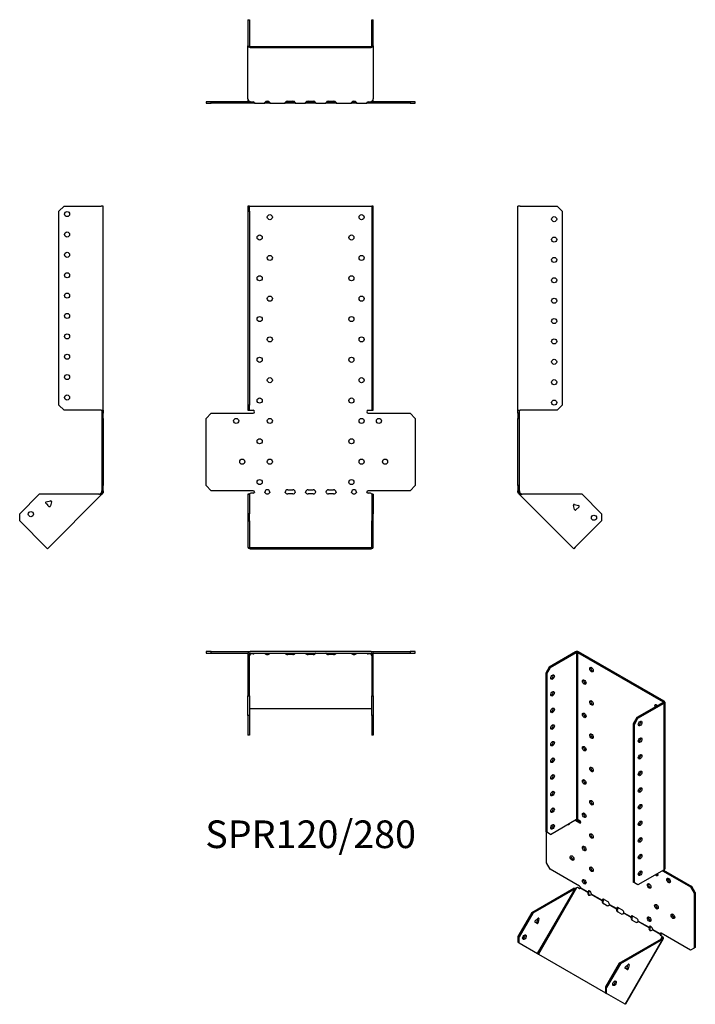
# Model space of a CAD drawing. Units: millimetres. Extents: x -285 to 377, y -503 to 464.
import ezdxf

# ---------------------------------------------------------------- set-up
doc = ezdxf.new("R2010")
doc.units = ezdxf.units.MM
doc.styles.get("Standard").update_dxf_attribs({"font": 'arial.ttf'})

# ---------------------------------------------------------------- blocks, each defined once
blk = doc.blocks.new('SPR120_280-Front')
for p, q in [((-61.5, 280.67), (-61.5, 275.67)), ((-60, 280.67), (-61.5, 280.67)), ((-60, 275.67), (-60, 280.67)), ((-60, 280.67), (-59.4, 280.67)), ((-59.4, 280.67), (59.4, 280.67)), ((59.4, 280.67), (60, 280.67)), ((61.5, 280.67), (60, 280.67)), ((60, 280.67), (60, 275.67)), ((61.5, 275.67), (61.5, 280.67)), ((-61.5, 275.67), (-60, 275.67)), ((-61.5, 275.67), (-61.5, 85.27)), ((-60, 275.67), (-60, 85.27)), ((60, 275.67), (61.5, 275.67)), ((60, 275.67), (60, 85.27)), ((61.5, 85.27), (61.5, 275.67)), ((-61.5, 85.27), (-61.5, 80.27)), ((-60, 85.27), (-61.5, 85.27)), ((-61.5, 80.27), (-60, 80.27)), ((-60, 80.27), (-60, 85.27)), ((-60, 80.27), (-59.4, 80.27)), ((-59.4, 80.27), (-56.5, 80.27)), ((56.5, 80.27), (59.4, 80.27)), ((59.4, 80.27), (60, 80.27)), ((61.5, 85.27), (60, 85.27)), ((60, 85.27), (60, 80.27)), ((60, 80.27), (61.5, 80.27)), ((61.5, 80.27), (61.5, 85.27)), ((-102.53, 72.27), (-97.53, 77.27)), ((-102.53, 6.27), (-102.53, 72.27)), ((-97.53, 77.27), (-56.5, 77.27)), ((56.5, 77.27), (97.53, 77.27)), ((97.53, 77.27), (102.53, 72.27)), ((102.53, 72.27), (102.53, 6.27)), ((-97.53, 1.27), (-102.53, 6.27)), ((-56.5, 1.27), (-97.53, 1.27)), ((-22.5, 2.27), (-17.5, 2.27)), ((-2.5, 2.27), (2.5, 2.27)), ((17.5, 2.27), (22.5, 2.27)), ((97.53, 1.27), (56.5, 1.27)), ((102.53, 6.27), (97.53, 1.27)), ((-60, -2.26), (-61.5, -2.26)), ((-61.5, -2.26), (-61.5, -21.36)), ((-60, -2.26), (-60, -21.36)), ((-58.79, -1.04), (-59.4, -1.47)), ((-56.5, -1.04), (-58.79, -1.04)), ((-17.5, -1.74), (-22.5, -1.74)), ((2.5, -1.74), (-2.5, -1.74)), ((22.5, -1.74), (17.5, -1.74)), ((58.79, -1.04), (56.5, -1.04)), ((59.4, -1.47), (58.79, -1.04)), ((60, -2.26), (60, -21.36)), ((61.5, -2.26), (60, -2.26)), ((61.5, -2.26), (61.5, -21.36)), ((-61.5, -21.36), (-61.5, -28.43)), ((-60, -21.36), (-61.5, -21.36)), ((-61.5, -28.43), (-60, -28.43)), ((-61.5, -28.43), (-61.5, -54.16)), ((-60, -28.43), (-60, -21.36)), ((-60, -28.43), (-60, -54.16)), ((61.5, -21.36), (60, -21.36)), ((60, -21.36), (60, -28.43)), ((60, -28.43), (61.5, -28.43)), ((60, -54.16), (60, -28.43)), ((61.5, -28.43), (61.5, -21.36)), ((61.5, -54.16), (61.5, -28.43)), ((-59.4, -54.59), (59.4, -54.59)), ((-59.4, -55.65), (59.4, -55.65))]:
    blk.add_line(p, q)
for centre in [(-40, 269.77), (50, 269.77), (-50, 249.77), (40, 249.77), (-40, 229.77), (50, 229.77), (-50, 209.77), (40, 209.77), (-40, 189.77), (50, 189.77), (-50, 169.77), (40, 169.77), (-40, 149.77), (50, 149.77), (-50, 129.77), (40, 129.77), (-40, 109.77), (50, 109.77), (-50, 89.77), (40, 89.77), (-73.03, 69.77), (-40, 69.77), (50, 69.77), (67.03, 69.77), (-50, 49.77), (40, 49.77), (-67.03, 29.77), (-40, 29.77), (50, 29.77), (73.03, 29.77), (-50, 9.77), (40, 9.77)]:
    blk.add_circle(centre, 2.5)
for centre, radius, start, end in [((-56.5, 78.77), 1.5, 270, 90), ((56.5, 78.77), 1.5, 90, 270), ((-56.5, -0.23), 1.5, 8.80508, 90), ((-42.5, -0.23), 2.5, 5.2697, 174.7303), ((-22.5, -0.23), 2.5, 90, 174.7303), ((-17.5, -0.23), 2.5, 5.2697, 90), ((-2.5, -0.23), 2.5, 90, 174.7303), ((2.5, -0.23), 2.5, 5.2697, 90), ((17.5, -0.23), 2.5, 90, 174.7303), ((22.5, -0.23), 2.5, 5.2697, 90), ((42.5, -0.23), 2.5, 5.2697, 174.7303), ((56.5, -0.23), 1.5, 90, 171.19492)]:
    blk.add_arc(centre, radius, start, end)
for centre, major_axis, start_param, end_param in [((-56.5, 0.02), (-1.5, 0), 1.570796, 2.705255), ((-42.5, 0.02), (2.5, 0), 3.397966, 6.026812), ((-22.5, 0.02), (-2.5, 0), 0.256373, 1.570796), ((-17.5, 0.02), (2.5, 0), 4.712389, 6.026812), ((-2.5, 0.02), (-2.5, 0), 0.256373, 1.570796), ((2.5, 0.02), (2.5, 0), 4.712389, 6.026812), ((17.5, 0.02), (-2.5, 0), 0.256373, 1.570796), ((22.5, 0.02), (2.5, 0), 4.712389, 6.026812), ((42.5, 0.02), (2.5, 0), 3.397966, 6.026812), ((56.5, 0.02), (-1.5, 0), 0.436338, 1.570796), ((-59.4, -54.16), (-2.1, 0), 0, 1.570796), ((-59.4, -54.16), (-0.6, 0), 0, 1.570796), ((59.4, -54.16), (0.6, 0), 4.712389, 6.283185), ((59.4, -54.16), (2.1, 0), 4.712389, 6.283185)]:
    blk.add_ellipse(centre, major_axis=major_axis, ratio=0.707107, start_param=start_param, end_param=end_param)
for points, knots in [([(-60.5, -2.26), (-60.5, -2.26), (-60.48, -2.26), (-60.41, -2.25), (-60.35, -2.24), (-60.22, -2.19), (-60.15, -2.16), (-59.99, -2.07), (-59.9, -2.01), (-59.79, -1.91), (-59.76, -1.88), (-59.73, -1.85)], [0, 0, 0, 0, 0.0356537, 0.0356537, 0.0703705, 0.0703705, 0.1051346, 0.1051346, 0.1398963, 0.1398963, 0.1538886, 0.1538886, 0.1538886, 0.1538886]), ([(59.73, -1.85), (59.8, -1.93), (59.89, -2), (60.06, -2.11), (60.14, -2.16), (60.28, -2.22), (60.35, -2.24), (60.44, -2.26), (60.48, -2.26), (60.5, -2.26), (60.5, -2.26), (60.5, -2.26)], [0, 0, 0, 0, 0.0356266, 0.0356266, 0.0703448, 0.0703448, 0.1051088, 0.1051088, 0.1398705, 0.1398705, 0.1538889, 0.1538889, 0.1538889, 0.1538889])]:
    blk.add_open_spline(points, degree=3, knots=knots)
for points in [[(-59.4, -1.47), (-59.71, -1.87), (-60, -2.08), (-60, -2.26)], [(-55.02, 0), (-54.97, -0.16), (-55.02, -0.32), (-55.14, -0.42)], [(-44.92, -0.42), (-44.99, -0.32), (-45.02, -0.16), (-44.99, 0)], [(-40.01, 0), (-39.98, -0.16), (-40.01, -0.32), (-40.08, -0.42)], [(-24.92, -0.42), (-24.99, -0.32), (-25.02, -0.16), (-24.99, 0)], [(-15.01, 0), (-14.98, -0.16), (-15.01, -0.32), (-15.08, -0.42)], [(-4.92, -0.42), (-4.99, -0.32), (-5.02, -0.16), (-4.99, 0)], [(4.99, 0), (5.02, -0.16), (4.99, -0.32), (4.92, -0.42)], [(15.08, -0.42), (15.01, -0.32), (14.98, -0.16), (15.01, 0)], [(24.99, 0), (25.02, -0.16), (24.99, -0.32), (24.92, -0.42)], [(40.08, -0.42), (40.01, -0.32), (39.98, -0.16), (40.01, 0)], [(44.99, 0), (45.02, -0.16), (44.99, -0.32), (44.92, -0.42)], [(55.14, -0.42), (55.02, -0.32), (54.97, -0.16), (55.02, 0)], [(60, -2.26), (60, -2.08), (59.71, -1.87), (59.4, -1.47)]]:
    blk.add_open_spline(points, degree=3)
blk = doc.blocks.new('SPR120_280-Left')
for p, q in [((0, 80.27), (0, 280.67)), ((2.1, 280.67), (0, 280.67)), ((2.1, 280.67), (38.5, 280.67)), ((38.5, 280.67), (43.5, 275.67)), ((43.5, 275.67), (43.5, 85.27)), ((0, 77.27), (0, 80.27)), ((0, 80.27), (2.1, 80.27)), ((1.5, 77.27), (1.5, 80.27)), ((38.5, 80.27), (2.1, 80.27)), ((43.5, 85.27), (38.5, 80.27)), ((0, 77.27), (0, 72.27)), ((1.5, 77.27), (0, 77.27)), ((0, 72.27), (1.5, 72.27)), ((0, 6.27), (0, 72.27)), ((1.5, 72.27), (1.5, 77.27)), ((1.5, 6.27), (1.5, 72.27)), ((0, 6.27), (0, 1.27)), ((1.5, 6.27), (0, 6.27)), ((0, 0), (0, 1.27)), ((0, 1.27), (1.5, 1.27)), ((1.5, 1.27), (1.5, 6.27)), ((1.5, 1.27), (1.5, 0)), ((1, 0), (0, 0)), ((1.32, -0.78), (0.62, -1.49)), ((1.23, -2.1), (0.62, -1.49)), ((1.5, 0), (1, 0)), ((2.29, -1.04), (1.23, -2.1)), ((1.66, -2.53), (1.23, -2.1)), ((1.68, -0.42), (1.32, -0.78)), ((2.36, -1.82), (1.66, -2.53)), ((54.78, -55.65), (1.66, -2.53)), ((1.68, -0.42), (2.29, -1.04)), ((2.29, -1.04), (2.72, -1.47)), ((2.72, -1.47), (2.36, -1.82)), ((62.91, -2.26), (4.36, -2.26)), ((62.91, -2.26), (82, -21.36)), ((55.28, -12.08), (54.35, -13.02)), ((55.48, -17.26), (54.36, -13.08)), ((55.34, -12.1), (59.52, -13.22)), ((59.88, -14.56), (56.82, -17.62)), ((82, -28.43), (56.26, -54.16)), ((82, -21.36), (82, -28.43)), ((56.26, -54.16), (54.78, -55.65))]:
    blk.add_line(p, q)
for centre in [(35.5, 267.77), (35.5, 247.77), (35.5, 227.77), (35.5, 207.77), (35.5, 187.77), (35.5, 167.77), (35.5, 147.77), (35.5, 127.77), (35.5, 107.77), (35.5, 87.77), (74.58, -25.24)]:
    blk.add_circle(centre, 2.5)
for centre, start, end in [((55.13, -12.87), 75, 195), ((56.25, -17.05), 195, 315), ((59.32, -13.99), 315, 75)]:
    blk.add_arc(centre, 0.8, start, end)
for points in [[(0.62, -1.49), (0.25, -1.12), (0, -0.56), (0, 0)], [(1.5, 0), (1.5, -0.16), (1.57, -0.32), (1.68, -0.42)], [(4.36, -2.26), (3.18, -2.63), (2.06, -2.93), (1.66, -2.53)], [(2.72, -1.47), (3.12, -1.87), (3.73, -2.08), (4.36, -2.26)]]:
    blk.add_open_spline(points, degree=3)
blk = doc.blocks.new('SPR120_280-Right')
for p, q in [((-43.5, 275.67), (-38.5, 280.67)), ((-38.5, 280.67), (-2.1, 280.67)), ((0, 280.67), (-2.1, 280.67)), ((0, 80.27), (0, 280.67)), ((-43.5, 85.27), (-43.5, 275.67)), ((-38.5, 80.27), (-43.5, 85.27)), ((-2.1, 80.27), (-38.5, 80.27)), ((-2.1, 80.27), (0, 80.27)), ((-1.5, 80.27), (-1.5, 77.27)), ((0, 80.27), (0, 77.27)), ((-1.5, 77.27), (-1.5, 72.27)), ((0, 77.27), (-1.5, 77.27)), ((-1.5, 72.27), (0, 72.27)), ((-1.5, 72.27), (-1.5, 6.27)), ((0, 72.27), (0, 77.27)), ((0, 72.27), (0, 6.27)), ((-1.5, 6.27), (-1.5, 1.27)), ((0, 6.27), (-1.5, 6.27)), ((-1.5, 1.27), (0, 1.27)), ((-1.5, 0), (-1.5, 1.27)), ((0, 1.27), (0, 6.27)), ((0, 1.27), (0, 0)), ((-62.91, -2.26), (-82, -21.36)), ((-4.36, -2.26), (-62.91, -2.26)), ((-55.99, -9.68), (-51.8, -8.56)), ((-1.66, -2.53), (-54.78, -55.65)), ((-50.82, -9.54), (-51.95, -13.72)), ((-51.08, -8.72), (-50.8, -9.4)), ((-2.72, -1.47), (-2.29, -1.04)), ((-2.72, -1.47), (-2.36, -1.82)), ((-2.36, -1.82), (-1.66, -2.53)), ((-2.29, -1.04), (-1.68, -0.42)), ((-2.29, -1.04), (-1.23, -2.1)), ((-1.32, -0.78), (-1.68, -0.42)), ((-1.23, -2.1), (-1.66, -2.53)), ((-1.5, 0), (-1, 0)), ((-0.62, -1.49), (-1.32, -0.78)), ((-0.62, -1.49), (-1.23, -2.1)), ((-1, 0), (0, 0)), ((-53.28, -14.08), (-56.35, -11.02)), ((-82, -28.43), (-82, -21.36)), ((-56.26, -54.16), (-82, -28.43)), ((-54.78, -55.65), (-56.26, -54.16))]:
    blk.add_line(p, q)
for centre in [(-35.5, 272.77), (-35.5, 252.77), (-35.5, 232.77), (-35.5, 212.77), (-35.5, 192.77), (-35.5, 172.77), (-35.5, 152.77), (-35.5, 132.77), (-35.5, 112.77), (-35.5, 92.77), (-71.04, -21.71)]:
    blk.add_circle(centre, 2.5)
for centre, start, end in [((-51.6, -9.33), 49.59733, 105), ((-51.6, -9.33), 345, 355.45267), ((-55.78, -10.45), 105, 225), ((-55.13, -12.87), 349.22887, 100.77113), ((-52.72, -13.52), 225, 345)]:
    blk.add_arc(centre, 0.8, start, end)
for points in [[(-4.36, -2.26), (-3.73, -2.08), (-3.12, -1.87), (-2.72, -1.47)], [(-1.66, -2.53), (-2.06, -2.93), (-3.18, -2.63), (-4.36, -2.26)], [(-1.68, -0.42), (-1.57, -0.32), (-1.5, -0.16), (-1.5, 0)], [(0, 0), (0, -0.56), (-0.25, -1.12), (-0.62, -1.49)]]:
    blk.add_open_spline(points, degree=3)
blk = doc.blocks.new('SPR120_280-Top')
for p, q in [((-97.53, 0), (-102.53, 0)), ((-102.53, 0), (-102.53, -1.5)), ((-97.53, -1.5), (-97.53, 0)), ((-97.53, 0), (-59.4, 0)), ((59.4, 0), (-59.4, 0)), ((59.4, 0), (97.53, 0)), ((102.53, 0), (97.53, 0)), ((97.53, 0), (97.53, -1.5)), ((102.53, -1.5), (102.53, 0)), ((-102.53, -1.5), (-97.53, -1.5)), ((-97.53, -1.5), (-61.41, -1.5)), ((-61.5, -2.1), (-61.5, -38.5)), ((-60, -38.5), (-60, -2.1)), ((-59.4, -1.5), (59.4, -1.5)), ((-59.4, -1.66), (-59.18, -1.5)), ((-59.4, -2.36), (-59.4, -1.66)), ((-58.79, -2.29), (-59.4, -2.72)), ((-59.4, -2.72), (-59.4, -2.36)), ((-58.79, -2.29), (-58.79, -1.5)), ((-56.5, -2.29), (-58.79, -2.29)), ((-55.14, -1.68), (-55.14, -1.5)), ((-44.92, -1.5), (-44.92, -1.68)), ((-40.08, -1.68), (-40.08, -1.5)), ((-24.92, -1.5), (-24.92, -1.68)), ((-22.5, -1.93), (-17.5, -1.93)), ((-17.5, -3), (-22.5, -3)), ((-15.08, -1.68), (-15.08, -1.5)), ((-4.92, -1.5), (-4.92, -1.68)), ((-2.5, -1.93), (2.5, -1.93)), ((2.5, -3), (-2.5, -3)), ((4.92, -1.68), (4.92, -1.5)), ((15.08, -1.5), (15.08, -1.68)), ((17.5, -1.93), (22.5, -1.93)), ((22.5, -3), (17.5, -3)), ((24.92, -1.68), (24.92, -1.5)), ((40.08, -1.5), (40.08, -1.68)), ((44.92, -1.68), (44.92, -1.5)), ((55.14, -1.5), (55.14, -1.68)), ((58.79, -2.29), (56.5, -2.29)), ((58.79, -2.29), (58.79, -1.5)), ((59.4, -2.72), (58.79, -2.29)), ((59.18, -1.5), (59.4, -1.66)), ((59.4, -2.36), (59.4, -1.66)), ((59.4, -2.72), (59.4, -2.36)), ((60, -2.1), (60, -38.5)), ((61.41, -1.5), (97.53, -1.5)), ((61.5, -38.5), (61.5, -2.1)), ((97.53, -1.5), (102.53, -1.5)), ((-61.5, -38.5), (-61.5, -43.5)), ((-60, -38.5), (-61.5, -38.5)), ((-60, -43.5), (-60, -38.5)), ((61.5, -38.5), (60, -38.5)), ((60, -38.5), (60, -43.5)), ((61.5, -43.5), (61.5, -38.5)), ((-61.5, -43.5), (-60, -43.5)), ((-61.5, -62.91), (-61.5, -43.5)), ((-60, -43.5), (-60, -62.91)), ((60, -43.5), (61.5, -43.5)), ((60, -62.91), (60, -43.5)), ((61.5, -43.5), (61.5, -62.91)), ((-59.4, -55.84), (59.4, -55.84)), ((-60, -62.91), (-61.5, -62.91)), ((-61.5, -62.91), (-61.5, -82)), ((-60, -62.91), (-60, -82)), ((60, -62.91), (60, -82)), ((61.5, -62.91), (60, -62.91)), ((61.5, -62.91), (61.5, -82)), ((-60, -82), (-61.5, -82)), ((61.5, -82), (60, -82))]:
    blk.add_line(p, q)
for centre, radius, start, end in [((59.4, -2.1), 2.1, 0, 90), ((-59.4, -2.1), 2.1, 90, 180), ((-59.4, -2.1), 0.6, 90, 180), ((59.4, -2.1), 0.6, 0, 90)]:
    blk.add_arc(centre, radius, start, end)
for centre, major_axis, start_param, end_param in [((-56.5, -1.23), (-1.5, 0), 1.570796, 2.705255), ((-42.5, -1.23), (2.5, 0), 3.397966, 6.026812), ((-42.5, -0.17), (2.5, 0), 3.995971, 5.428807), ((-22.5, -1.23), (-2.5, 0), 0.256373, 1.570796), ((-22.5, -0.17), (2.5, 0), 3.995971, 4.712389), ((-17.5, -0.17), (2.5, 0), 4.712389, 5.428807), ((-17.5, -1.23), (2.5, 0), 4.712389, 6.026812), ((-2.5, -1.23), (-2.5, 0), 0.256373, 1.570796), ((-2.5, -0.17), (2.5, 0), 3.995971, 4.712389), ((2.5, -0.17), (2.5, 0), 4.712389, 5.428807), ((2.5, -1.23), (2.5, 0), 4.712389, 6.026812), ((17.5, -1.23), (-2.5, 0), 0.256373, 1.570796), ((17.5, -0.17), (2.5, 0), 3.995971, 4.712389), ((22.5, -0.17), (2.5, 0), 4.712389, 5.428807), ((22.5, -1.23), (2.5, 0), 4.712389, 6.026812), ((42.5, -1.23), (2.5, 0), 3.397966, 6.026812), ((42.5, -0.17), (2.5, 0), 3.995971, 5.428807), ((56.5, -1.23), (-1.5, 0), 0.436338, 1.570796), ((-59.4, -56.26), (-0.6, 0), 4.712389, 6.283185), ((59.4, -56.26), (0.6, 0), 0, 1.570796)]:
    blk.add_ellipse(centre, major_axis=major_axis, ratio=0.707107, start_param=start_param, end_param=end_param)
for points in [[(-59.4, -2.72), (-59.71, -3.12), (-60, -3.73), (-60, -4.36)], [(-59.97, -1.93), (-59.79, -1.82), (-59.59, -1.73), (-59.4, -1.66)], [(-55.02, -1.5), (-54.97, -1.5), (-55.02, -1.57), (-55.14, -1.68)], [(-44.92, -1.68), (-44.99, -1.57), (-45.02, -1.5), (-44.99, -1.5)], [(-40.01, -1.5), (-39.98, -1.5), (-40.01, -1.57), (-40.08, -1.68)], [(-24.92, -1.68), (-24.99, -1.57), (-25.02, -1.5), (-24.99, -1.5)], [(-15.01, -1.5), (-14.98, -1.5), (-15.01, -1.57), (-15.08, -1.68)], [(-4.92, -1.68), (-4.99, -1.57), (-5.02, -1.5), (-4.99, -1.5)], [(4.99, -1.5), (5.02, -1.5), (4.99, -1.57), (4.92, -1.68)], [(15.08, -1.68), (15.01, -1.57), (14.98, -1.5), (15.01, -1.5)], [(24.99, -1.5), (25.02, -1.5), (24.99, -1.57), (24.92, -1.68)], [(40.08, -1.68), (40.01, -1.57), (39.98, -1.5), (40.01, -1.5)], [(44.99, -1.5), (45.02, -1.5), (44.99, -1.57), (44.92, -1.68)], [(55.14, -1.68), (55.02, -1.57), (54.97, -1.5), (55.02, -1.5)], [(59.4, -1.66), (59.59, -1.73), (59.79, -1.82), (59.97, -1.93)], [(60, -4.36), (60, -3.73), (59.71, -3.12), (59.4, -2.72)]]:
    blk.add_open_spline(points, degree=3)
blk = doc.blocks.new('SPR120_280-Bottom')
for p, q in [((-61.5, 82), (-61.5, 56.26)), ((-61.5, 82), (-60, 82)), ((-60, 82), (-60, 56.26)), ((60, 56.26), (60, 82)), ((60, 82), (61.5, 82)), ((61.5, 56.26), (61.5, 82)), ((-61.5, 4.36), (-61.5, 56.26)), ((-59.4, 55.84), (59.4, 55.84)), ((-59.4, 54.78), (59.4, 54.78)), ((61.5, 56.26), (61.5, 4.36)), ((-97.53, 1.5), (-102.53, 1.5)), ((-102.53, 1.5), (-102.53, 0)), ((-102.53, 0), (-97.53, 0)), ((-97.53, 0), (-97.53, 1.5)), ((-59.18, 1.5), (-97.53, 1.5)), ((-56.5, 0), (-97.53, 0)), ((-61.5, 4.36), (-61.5, 2.1)), ((-59.4, 1.66), (-58.79, 1.23)), ((-58.79, 1.23), (-56.5, 1.23)), ((-55.02, 0), (-56.5, 0)), ((-55.02, 0.18), (-55.02, 0)), ((-55.02, 0), (-44.99, 0)), ((-44.99, 0.18), (-44.99, 0)), ((-40.01, 0), (-44.99, 0)), ((-44.14, 1.5), (-40.86, 1.5)), ((-40.01, 0.18), (-40.01, 0)), ((-40.01, 0), (-24.99, 0)), ((-24.99, 0.18), (-24.99, 0)), ((-22.5, 0), (-24.99, 0)), ((-24.14, 1.5), (-22.5, 1.5)), ((-22.5, 1.93), (-17.5, 1.93)), ((-22.5, 1.5), (-17.5, 1.5)), ((-17.5, 0), (-22.5, 0)), ((-17.5, 1.5), (-15.86, 1.5)), ((-15.01, 0), (-17.5, 0)), ((-15.01, 0.18), (-15.01, 0)), ((-15.01, 0), (-4.99, 0)), ((-4.99, 0.18), (-4.99, 0)), ((-2.5, 0), (-4.99, 0)), ((-4.14, 1.5), (-2.5, 1.5)), ((-2.5, 1.93), (2.5, 1.93)), ((-2.5, 1.5), (2.5, 1.5)), ((2.5, 0), (-2.5, 0)), ((2.5, 1.5), (4.14, 1.5)), ((4.99, 0), (2.5, 0)), ((4.99, 0.18), (4.99, 0)), ((4.99, 0), (15.01, 0)), ((15.01, 0.18), (15.01, 0)), ((17.5, 0), (15.01, 0)), ((15.86, 1.5), (17.5, 1.5)), ((17.5, 1.93), (22.5, 1.93)), ((17.5, 1.5), (22.5, 1.5)), ((22.5, 0), (17.5, 0)), ((22.5, 1.5), (24.14, 1.5)), ((24.99, 0), (22.5, 0)), ((24.99, 0.18), (24.99, 0)), ((24.99, 0), (40.01, 0)), ((40.01, 0.18), (40.01, 0)), ((44.99, 0), (40.01, 0)), ((40.86, 1.5), (44.14, 1.5)), ((44.99, 0.18), (44.99, 0)), ((44.99, 0), (55.02, 0)), ((55.02, 0.18), (55.02, 0)), ((56.5, 0), (55.02, 0)), ((56.5, 1.23), (58.79, 1.23)), ((97.53, 0), (56.5, 0)), ((58.79, 1.23), (59.4, 1.66)), ((97.53, 1.5), (59.18, 1.5)), ((61.5, 2.1), (61.5, 4.36)), ((102.53, 1.5), (97.53, 1.5)), ((97.53, 1.5), (97.53, 0)), ((97.53, 0), (102.53, 0)), ((102.53, 0), (102.53, 1.5))]:
    blk.add_line(p, q)
for centre, radius, start, end in [((-59.4, 2.1), 2.1, 180, 196.60155), ((-59.4, 2.1), 0.6, 196.55557, 270), ((59.4, 2.1), 0.6, 270, 343.44443), ((59.4, 2.1), 2.1, 343.39845, 0)]:
    blk.add_arc(centre, radius, start, end)
for centre, major_axis, start_param, end_param in [((-59.4, 56.26), (-2.1, 0), 0, 1.570796), ((-59.4, 56.26), (-0.6, 0), 0, 1.570796), ((59.4, 56.26), (0.6, 0), 4.712389, 6.283185), ((59.4, 56.26), (2.1, 0), 4.712389, 6.283185), ((-56.5, 0.17), (1.5, 0), 0.436338, 1.570796), ((-42.5, 0.17), (-2.5, 0), 3.397966, 6.026812), ((-22.5, 0.17), (-2.5, 0), 4.712389, 6.026812), ((-17.5, 0.17), (2.5, 0), 0.256373, 1.570796), ((-2.5, 0.17), (-2.5, 0), 4.712389, 6.026812), ((2.5, 0.17), (2.5, 0), 0.256373, 1.570796), ((17.5, 0.17), (-2.5, 0), 4.712389, 6.026812), ((22.5, 0.17), (2.5, 0), 0.256373, 1.570796), ((42.5, 0.17), (-2.5, 0), 3.397966, 6.026812), ((56.5, 0.17), (1.5, 0), 1.570796, 2.705255)]:
    blk.add_ellipse(centre, major_axis=major_axis, ratio=0.707107, start_param=start_param, end_param=end_param)
for points in [[(-61.5, 4.36), (-61.5, 3.18), (-60.5, 2.06), (-59.4, 1.66)], [(-55.14, 0.62), (-55.02, 0.25), (-54.97, 0), (-55.02, 0)], [(-44.99, 0), (-45.02, 0), (-44.99, 0.24), (-44.92, 0.62)], [(-40.08, 0.62), (-40.01, 0.24), (-39.98, 0), (-40.01, 0)], [(-24.99, 0), (-25.02, 0), (-24.99, 0.24), (-24.92, 0.62)], [(-15.08, 0.62), (-15.01, 0.24), (-14.98, 0), (-15.01, 0)], [(-4.99, 0), (-5.02, 0), (-4.99, 0.24), (-4.92, 0.62)], [(4.92, 0.62), (4.99, 0.24), (5.02, 0), (4.99, 0)], [(15.01, 0), (14.98, 0), (15.01, 0.24), (15.08, 0.62)], [(24.92, 0.62), (24.99, 0.24), (25.02, 0), (24.99, 0)], [(40.01, 0), (39.98, 0), (40.01, 0.24), (40.08, 0.62)], [(44.92, 0.62), (44.99, 0.24), (45.02, 0), (44.99, 0)], [(55.02, 0), (54.97, 0), (55.02, 0.25), (55.14, 0.62)], [(59.4, 1.66), (60.5, 2.06), (61.5, 3.18), (61.5, 4.36)]]:
    blk.add_open_spline(points, degree=3)
blk = doc.blocks.new('SPR120_280-ISO')
for p, q in [((-15.98, 178.29), (-41.72, 163.43)), ((-40.66, 162.82), (-14.92, 177.68)), ((-15.98, 178.29), (-14.92, 177.68)), ((-14.92, 177.68), (-14.92, 14.05)), ((-13.01, 178.29), (-14.07, 177.68)), ((-14.07, 177.68), (69.93, 129.18)), ((-14.07, 177.68), (-14.07, 14.05)), ((70.99, 129.79), (-13.01, 178.29)), ((-41.72, 163.43), (-45.26, 157.31)), ((-45.26, 157.31), (-45.26, 1.84)), ((-45.26, 157.31), (-44.2, 156.69)), ((-44.2, 156.69), (-40.66, 162.82)), ((-44.2, 156.69), (-44.2, 1.23)), ((-40.66, 162.82), (-41.72, 163.43)), ((69.93, 128.69), (44.19, 113.83)), ((45.25, 113.21), (70.99, 128.07)), ((70.99, 129.79), (69.93, 129.18)), ((69.93, 129.18), (69.93, 128.69)), ((70.99, 128.07), (69.93, 128.69)), ((70.99, -35.55), (70.99, 128.07)), ((71.61, 128.93), (71.61, -34.69)), ((44.19, 113.83), (40.66, 107.7)), ((40.66, 107.7), (40.66, -47.76)), ((40.66, 107.7), (41.72, 107.09)), ((41.72, 107.09), (45.25, 113.21)), ((41.72, -48.37), (41.72, 107.09)), ((45.25, 113.21), (44.19, 113.83)), ((-40.66, -0.81), (-14.92, 14.05)), ((-16.62, 13.07), (-12.02, 10.42)), ((-15.56, 13.68), (-10.96, 11.03)), ((-14.07, 14.05), (-12.02, 12.87)), ((-10.96, 11.03), (-12.02, 10.42)), ((-44.2, 1.23), (-45.26, 1.84)), ((-44.57, -28.76), (-44.57, 1.45)), ((-40.66, -0.81), (-44.2, 1.23)), ((-41.03, -34.89), (-44.57, -28.76)), ((-12.02, -51.64), (-41.03, -34.89)), ((70.99, -35.55), (45.25, -50.41)), ((69.3, -36.53), (96.89, -52.46)), ((70.36, -35.92), (97.95, -51.85)), ((41.72, -48.37), (40.66, -47.76)), ((-58.98, -77.55), (-17.58, -53.65)), ((-16.52, -54.26), (-57.92, -78.16)), ((-53.22, -117.83), (-16.52, -54.26)), ((-14.93, -53.18), (-52.5, -118.25)), ((-16.87, -54.06), (-17.58, -53.65)), ((-16.52, -54.26), (-16.87, -54.06)), ((-14.2, -52.91), (-14.93, -53.18)), ((-12.58, -53.84), (-14.2, -52.91)), ((-3.96, -57.82), (-11.19, -53.65)), ((-10.97, -53.28), (-3.88, -57.37)), ((-3.71, -57.96), (-3.96, -57.82)), ((-3.88, -57.37), (-3.53, -57.17)), ((-3.21, -58.25), (-3.71, -57.96)), ((-3.53, -57.17), (-2.82, -56.76)), ((45.25, -50.41), (41.72, -48.37)), ((97.95, -51.85), (96.89, -52.46)), ((96.89, -52.46), (100.43, -58.59)), ((101.49, -57.98), (97.95, -51.85)), ((100.43, -58.59), (101.49, -57.98)), ((101.49, -57.98), (101.49, -111.86)), ((10.19, -65.98), (-0.54, -59.79)), ((-0.36, -59.41), (10.26, -65.54)), ((10.44, -66.13), (10.19, -65.98)), ((10.26, -65.54), (10.61, -65.33)), ((10.94, -66.42), (10.44, -66.13)), ((10.61, -65.33), (11.32, -64.93)), ((12.02, -64.7), (15.56, -66.74)), ((100.43, -58.59), (100.43, -112.48)), ((14.5, -70.63), (10.96, -68.59)), ((24.33, -74.15), (17.14, -70)), ((17.32, -69.61), (24.4, -73.7)), ((24.58, -74.29), (24.33, -74.15)), ((24.4, -73.7), (24.75, -73.5)), ((25.08, -74.58), (24.58, -74.29)), ((24.75, -73.5), (25.46, -73.09)), ((28.64, -78.79), (25.1, -76.75)), ((26.16, -72.87), (29.7, -74.91)), ((-58.98, -77.55), (-72.48, -100.93)), ((-57.92, -78.16), (-71.42, -101.55)), ((-57.92, -78.16), (-58.98, -77.55)), ((-53.61, -88.21), (-55.78, -86.96)), ((-55.53, -85.72), (-52.57, -83.1)), ((-53.73, -86.76), (-53.07, -83.55)), ((-52.67, -87.37), (-53.73, -86.76)), ((-51.87, -83.5), (-52.67, -87.37)), ((-51.87, -83.5), (-52.57, -83.1)), ((38.47, -82.31), (31.28, -78.17)), ((31.46, -77.78), (38.54, -81.87)), ((38.72, -82.46), (38.47, -82.31)), ((38.54, -81.87), (38.9, -81.66)), ((39.22, -82.75), (38.72, -82.46)), ((38.9, -81.66), (39.6, -81.26)), ((42.78, -86.96), (39.25, -84.92)), ((40.3, -81.03), (43.84, -83.07)), ((56.15, -92.52), (45.43, -86.33)), ((45.6, -85.94), (56.22, -92.07)), ((56.4, -92.67), (56.15, -92.52)), ((56.22, -92.07), (56.57, -91.87)), ((56.9, -92.95), (56.4, -92.67)), ((56.57, -91.87), (57.28, -91.46)), ((66.8, -98.67), (59.57, -94.5)), ((59.74, -94.11), (66.83, -98.2)), ((-72.48, -100.93), (-72.48, -106.71)), ((-71.42, -101.55), (-72.48, -100.93)), ((-71.42, -107.32), (-71.42, -101.55)), ((26.93, -127.15), (68.33, -103.25)), ((69.39, -103.86), (27.99, -127.77)), ((32.69, -167.43), (69.39, -103.86)), ((70.06, -103.47), (33.03, -167.62)), ((67.05, -98.81), (66.8, -98.67)), ((66.83, -98.2), (67.19, -98)), ((67.55, -99.1), (67.05, -98.81)), ((67.19, -98), (67.72, -97.69)), ((68.95, -100.91), (67.32, -99.97)), ((96.89, -114.52), (67.88, -97.77)), ((68.08, -103.39), (69.07, -101.68)), ((68.68, -103.45), (68.33, -103.25)), ((69.39, -103.86), (68.68, -103.45)), ((69.07, -101.68), (68.95, -100.91)), ((68.95, -100.91), (69.7, -101.34)), ((69.07, -101.68), (69.32, -101.83)), ((69.32, -101.83), (69.82, -102.12)), ((69.7, -101.34), (69.82, -102.12)), ((-72.48, -106.71), (-71.42, -107.32)), ((-71.42, -107.32), (-53.22, -117.83)), ((100.43, -112.48), (96.89, -114.52)), ((101.49, -111.86), (100.43, -112.48)), ((-53.22, -117.83), (-52.5, -118.25)), ((-52.5, -118.25), (13.43, -156.31)), ((26.93, -127.15), (13.43, -150.54)), ((27.99, -127.77), (14.49, -151.15)), ((27.99, -127.77), (26.93, -127.15)), ((34.8, -133.49), (32.63, -132.24)), ((32.89, -131), (35.85, -128.37)), ((34.69, -132.03), (35.34, -128.82)), ((34.69, -132.03), (35.75, -132.65)), ((36.54, -128.77), (35.75, -132.65)), ((35.85, -128.37), (36.54, -128.77)), ((35.95, -128.29), (36.56, -128.65)), ((36.36, -128.21), (36.56, -128.65)), ((14.49, -151.15), (13.43, -150.54)), ((13.43, -150.54), (13.43, -156.31)), ((14.49, -156.92), (14.49, -151.15)), ((13.43, -156.31), (14.49, -156.92)), ((32.69, -167.43), (14.49, -156.92)), ((33.03, -167.62), (32.69, -167.43))]:
    blk.add_line(p, q)
for centre, major_axis, ratio, start_param, end_param in [((-14.5, 177.43), (-2.1, 0), 0.57735, 3.926991, 5.497787), ((-14.5, 177.43), (0.6, 0), 0.57735, 0.785398, 2.356194), ((-39.6, 154.12), (1.25, 2.17), 0.57735, 3.579742, 5.845036), ((0.71, 161.47), (1.25, -2.17), 0.57735, 3.579742, 5.845036), ((-6.37, 149.22), (1.25, -2.17), 0.57735, 3.579742, 5.845036), ((-39.6, 137.79), (1.25, 2.17), 0.57735, 3.579742, 5.845036), ((0.71, 128.81), (1.25, -2.17), 0.57735, 3.579742, 5.845036), ((63.28, 124.11), (-1.25, 2.17), 0.57735, 4.96978, 7.596591), ((64.35, 124.73), (1.25, -2.17), 0.57735, 3.579742, 4.454998), ((69.51, 128.93), (0.6, 0), 0.57735, 5.497787, 7.068583), ((69.51, 128.93), (2.1, 0), 0.57735, 5.497787, 7.068583), ((-39.6, 121.46), (1.25, 2.17), 0.57735, 3.579742, 5.845036), ((-6.37, 116.56), (1.25, -2.17), 0.57735, 3.579742, 5.845036), ((-39.6, 105.13), (1.25, 2.17), 0.57735, 3.579742, 5.845036), ((46.31, 108.6), (1.25, 2.17), 0.57735, 3.579742, 5.845036), ((0.71, 96.15), (1.25, -2.17), 0.57735, 3.579742, 5.845036), ((-39.6, 88.8), (1.25, 2.17), 0.57735, 3.579742, 5.845036), ((46.31, 92.27), (1.25, 2.17), 0.57735, 3.579742, 5.845036), ((-6.37, 83.9), (1.25, -2.17), 0.57735, 3.579742, 5.845036), ((46.31, 75.94), (1.25, 2.17), 0.57735, 3.579742, 5.845036), ((-39.6, 72.47), (1.25, 2.17), 0.57735, 3.579742, 5.845036), ((0.71, 63.49), (1.25, -2.17), 0.57735, 3.579742, 5.845036), ((46.31, 59.61), (1.25, 2.17), 0.57735, 3.579742, 5.845036), ((-39.6, 56.14), (1.25, 2.17), 0.57735, 3.579742, 5.845036), ((-6.37, 51.24), (1.25, -2.17), 0.57735, 3.579742, 5.845036), ((-39.6, 39.81), (1.25, 2.17), 0.57735, 3.579742, 5.845036), ((46.31, 43.28), (1.25, 2.17), 0.57735, 3.579742, 5.845036), ((0.71, 30.83), (1.25, -2.17), 0.57735, 3.579742, 5.845036), ((-39.6, 23.48), (1.25, 2.17), 0.57735, 3.579742, 5.845036), ((-6.37, 18.58), (1.25, -2.17), 0.57735, 3.579742, 5.845036), ((46.31, 26.95), (1.25, 2.17), 0.57735, 3.579742, 5.845036), ((-23.71, 11.04), (1.25, -2.17), 0.57735, 5.508683, 7.057688), ((-14.5, 13.81), (0.6, 0), 0.57735, 0.785398, 2.356194), ((-12.02, 11.64), (0.75, -1.3), 0.57735, 5.497787, 8.63938), ((46.31, 10.62), (1.25, 2.17), 0.57735, 3.579742, 5.845036), ((-39.6, 7.15), (1.25, 2.17), 0.57735, 3.579742, 5.845036), ((-22.65, 11.65), (1.25, -2.17), 0.57735, 5.508683, 5.845036), ((0.71, -1.83), (1.25, -2.17), 0.57735, 3.579742, 5.845036), ((46.31, -5.71), (1.25, 2.17), 0.57735, 3.579742, 5.845036), ((-6.37, -14.08), (1.25, -2.17), 0.57735, 3.579742, 5.845036), ((-18.41, -23.46), (1.25, -2.17), 0.57735, 3.579742, 5.845036), ((46.31, -22.04), (1.25, 2.17), 0.57735, 3.579742, 5.845036), ((0.71, -34.49), (1.25, -2.17), 0.57735, 3.579742, 5.845036), ((46.31, -38.37), (1.25, 2.17), 0.57735, 3.579742, 5.845036), ((69.51, -34.69), (2.1, 0), 0.57735, 5.497787, 6.283185), ((-6.37, -46.74), (1.25, -2.17), 0.57735, 3.579742, 5.845036), ((63.28, -39.18), (1.25, -2.17), 0.57735, 4.999146, 7.567225), ((64.35, -38.57), (1.25, -2.17), 0.57735, 4.999146, 5.845036), ((76.39, -45.52), (1.25, -2.17), 0.57735, 3.579742, 5.845036), ((-11.83, -52.54), (-0.75, -1.3), 0.816497, 0, 1.134458), ((-12.02, -52.86), (0.75, -1.3), 0.57735, 0.939076, 2.356194), ((-1.93, -58.26), (-1.25, -2.17), 0.816497, 4.968762, 7.597608), ((-2.12, -58.58), (-1.25, 2.17), 0.57735, 4.018964, 6.97661), ((-1.06, -57.96), (1.25, -2.17), 0.57735, 3.579742, 3.835017), ((57.27, -50.82), (1.25, -2.17), 0.57735, 3.579742, 5.845036), ((-1.18, -58.69), (-1.25, -2.17), 0.816497, 4.968762, 6.069429), ((12.21, -66.42), (-1.25, -2.17), 0.816497, 4.968762, 6.283185), ((12.02, -66.74), (-1.25, 2.17), 0.57735, 5.497787, 6.97661), ((12.96, -66.86), (-1.25, -2.17), 0.816497, 4.968762, 6.283185), ((13.08, -66.13), (1.25, -2.17), 0.57735, 3.579742, 3.835017), ((15.56, -68.78), (1.25, -2.17), 0.57735, 0.877372, 2.356194), ((15.75, -68.46), (-1.25, -2.17), 0.816497, 0, 1.314423), ((26.35, -74.59), (-1.25, -2.17), 0.816497, 4.968762, 6.283185), ((26.16, -74.91), (-1.25, 2.17), 0.57735, 5.497787, 6.97661), ((27.1, -75.02), (-1.25, -2.17), 0.816497, 4.968762, 6.283185), ((27.22, -74.29), (1.25, -2.17), 0.57735, 3.579742, 3.835017), ((29.7, -76.95), (1.25, -2.17), 0.57735, 0.877372, 2.356194), ((64.35, -71.23), (1.25, -2.17), 0.57735, 3.579742, 5.845036), ((-55.38, -86.27), (-0.4, -0.693), 0.57735, 4.18879, 6.283185), ((-54.27, -86.91), (-0.4, -0.693), 0.57735, 0, 2.094395), ((-52.42, -83.65), (0.4, 0.693), 0.57735, 5.235988, 7.330383), ((29.89, -76.63), (-1.25, -2.17), 0.816497, 0, 1.314423), ((40.5, -82.75), (-1.25, -2.17), 0.816497, 4.968762, 6.283185), ((40.3, -83.07), (-1.25, 2.17), 0.57735, 5.497787, 6.97661), ((41.25, -83.19), (-1.25, -2.17), 0.816497, 4.968762, 6.283185), ((41.36, -82.46), (1.25, -2.17), 0.57735, 3.579742, 3.835017), ((44.03, -84.79), (-1.25, -2.17), 0.816497, 0, 1.314423), ((43.84, -85.11), (1.25, -2.17), 0.57735, 0.877372, 2.356194), ((57.27, -83.48), (1.25, -2.17), 0.57735, 3.579742, 5.845036), ((80.63, -80.63), (1.25, -2.17), 0.57735, 3.579742, 5.845036), ((-53.21, -87.52), (-0.4, -0.693), 0.57735, 0, 2.094395), ((58.17, -92.96), (-1.25, -2.17), 0.816497, 4.968762, 7.597608), ((57.98, -93.28), (-1.25, 2.17), 0.57735, 4.018964, 6.97661), ((58.92, -93.39), (-1.25, -2.17), 0.816497, 4.968762, 6.069429), ((59.04, -92.67), (1.25, -2.17), 0.57735, 3.579742, 3.835017), ((-67.23, -101.08), (1.25, 2.17), 0.57735, 3.579742, 5.845036), ((68.07, -98.67), (-0.75, -1.3), 0.816497, 5.148727, 6.283185), ((67.88, -98.99), (-0.75, 1.3), 0.57735, 5.497787, 6.914906), ((68.82, -99.11), (-0.75, -1.3), 0.816497, 5.148727, 6.283185), ((33.03, -131.54), (-0.4, -0.693), 0.57735, 4.18879, 6.283185), ((34.14, -132.18), (-0.4, -0.693), 0.57735, 0, 2.094395), ((35.2, -132.79), (-0.4, -0.693), 0.57735, 0, 2.094395), ((35.99, -128.92), (0.4, 0.693), 0.57735, 0.080239, 1.047198), ((35.99, -128.92), (-0.4, -0.693), 0.57735, 2.094395, 2.276829), ((21.18, -146.35), (1.25, 2.17), 0.57735, 3.579742, 5.845036)]:
    blk.add_ellipse(centre, major_axis=major_axis, ratio=ratio, start_param=start_param, end_param=end_param)
for centre, major_axis in [((-38.54, 153.51), (1.25, 2.17)), ((-0.35, 160.86), (1.25, -2.17)), ((-7.43, 148.61), (1.25, -2.17)), ((-38.54, 137.18), (1.25, 2.17)), ((-0.35, 128.2), (1.25, -2.17)), ((-38.54, 120.85), (1.25, 2.17)), ((-7.43, 115.95), (1.25, -2.17)), ((-38.54, 104.52), (1.25, 2.17)), ((47.37, 107.99), (1.25, 2.17)), ((-0.35, 95.54), (1.25, -2.17)), ((-38.54, 88.19), (1.25, 2.17)), ((47.37, 91.66), (1.25, 2.17)), ((-7.43, 83.29), (1.25, -2.17)), ((47.37, 75.33), (1.25, 2.17)), ((-38.54, 71.86), (1.25, 2.17)), ((-38.54, 55.53), (1.25, 2.17)), ((-0.35, 62.88), (1.25, -2.17)), ((47.37, 59), (1.25, 2.17)), ((-7.43, 50.63), (1.25, -2.17)), ((-38.54, 39.2), (1.25, 2.17)), ((47.37, 42.67), (1.25, 2.17)), ((-0.35, 30.22), (1.25, -2.17)), ((-38.54, 22.87), (1.25, 2.17)), ((-7.43, 17.97), (1.25, -2.17)), ((47.37, 26.34), (1.25, 2.17)), ((47.37, 10.01), (1.25, 2.17)), ((-38.54, 6.54), (1.25, 2.17)), ((-0.35, -2.44), (1.25, -2.17)), ((47.37, -6.32), (1.25, 2.17)), ((-7.43, -14.69), (1.25, -2.17)), ((-19.47, -24.07), (1.25, -2.17)), ((47.37, -22.65), (1.25, 2.17)), ((-0.35, -35.1), (1.25, -2.17)), ((47.37, -38.98), (1.25, 2.17)), ((-7.43, -47.35), (1.25, -2.17)), ((75.32, -46.14), (1.25, -2.17)), ((56.21, -51.43), (1.25, -2.17)), ((63.28, -71.84), (1.25, -2.17)), ((56.21, -84.09), (1.25, -2.17)), ((79.57, -81.25), (1.25, -2.17)), ((-66.17, -101.69), (1.25, 2.17)), ((22.24, -146.96), (1.25, 2.17))]:
    blk.add_ellipse(centre, major_axis=major_axis, ratio=0.57735)
for points in [[(-17.58, -53.65), (-17.07, -53.54), (-16.32, -53.57), (-15.57, -53.6)], [(-14.93, -53.18), (-15.44, -53.55), (-16.08, -53.85), (-16.52, -54.26)], [(-10.97, -53.28), (-10.94, -53.43), (-11.02, -53.57), (-11.19, -53.65)], [(-3.96, -57.82), (-3.93, -57.66), (-3.9, -57.49), (-3.88, -57.37)], [(-2.82, -56.76), (-2.84, -57.2), (-2.99, -57.76), (-3.21, -58.25)], [(-0.36, -59.41), (-0.34, -59.54), (-0.41, -59.69), (-0.54, -59.79)], [(10.19, -65.98), (10.21, -65.82), (10.24, -65.66), (10.26, -65.54)], [(11.32, -64.93), (11.3, -65.37), (11.15, -65.92), (10.94, -66.42)], [(17.32, -69.61), (17.33, -69.75), (17.27, -69.9), (17.14, -70)], [(24.33, -74.15), (24.35, -73.99), (24.38, -73.82), (24.4, -73.7)], [(25.46, -73.09), (25.44, -73.53), (25.29, -74.09), (25.08, -74.58)], [(31.46, -77.78), (31.48, -77.92), (31.41, -78.06), (31.28, -78.17)], [(38.47, -82.31), (38.49, -82.15), (38.52, -81.99), (38.54, -81.87)], [(39.6, -81.26), (39.59, -81.69), (39.44, -82.25), (39.22, -82.75)], [(45.6, -85.94), (45.62, -86.08), (45.55, -86.23), (45.43, -86.33)], [(56.15, -92.52), (56.17, -92.36), (56.2, -92.19), (56.22, -92.07)], [(57.28, -91.46), (57.26, -91.9), (57.11, -92.46), (56.9, -92.95)], [(59.74, -94.11), (59.76, -94.25), (59.7, -94.39), (59.57, -94.5)], [(66.8, -98.67), (66.78, -98.49), (66.8, -98.31), (66.83, -98.2)], [(67.88, -97.77), (67.82, -98.17), (67.69, -98.67), (67.55, -99.1)], [(68.33, -103.25), (68.78, -102.84), (69.01, -102.31), (69.07, -101.68)], [(69.82, -102.12), (70.31, -103.06), (70.23, -103.68), (69.39, -103.86)]]:
    blk.add_open_spline(points, degree=3)

msp = doc.modelspace()

# ---------------------------------------------------------------- block references
for name, p in [('SPR120_280-Bottom', (0, 381.57)), ('SPR120_280-Right', (-203.42, 0)), ('SPR120_280-Front', (0, 0)), ('SPR120_280-Left', (203.42, 0)), ('SPR120_280-Top', (0, -156.55)), ('SPR120_280-ISO', (275.9, -335.19))]:
    msp.add_blockref(name, p)

# ---------------------------------------------------------------- texts
at = {"insert": (0, -339.44), "char_height": 27.123, "attachment_point": 5}
msp.add_mtext('SPR120/280', dxfattribs=at)

doc.saveas('drawing.dxf')
